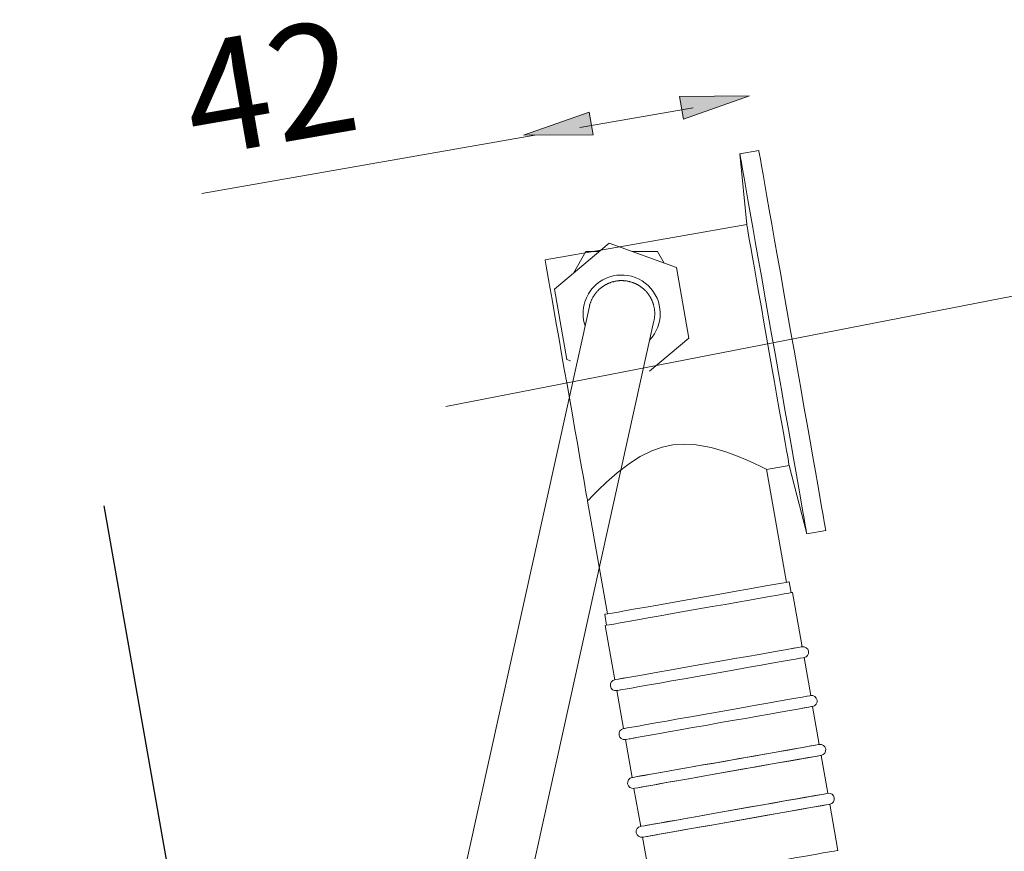
# Model space of a CAD drawing. Units: millimetres. Extents: x 364 to 1456, y -69 to 639.
# Drawn here: x 389 to 561, y 477 to 622 of the extents above; entities that cross this region are included whole.
import ezdxf

# ---------------------------------------------------------------- set-up
doc = ezdxf.new("R2010")
doc.units = ezdxf.units.MM
doc.header["$LTSCALE"] = 32.67
doc.linetypes.add('AI-Linetype-1', pattern=[2.116667, 1.058333, -1.058333, 0, 0])
doc.layers.get('0').update_dxf_attribs({"linetype": 'CONTINUOUS'})
doc.layers.add('Livello 1', color=7, linetype='CONTINUOUS')
doc.styles.get("Standard").update_dxf_attribs({"font": 'simfang.ttf'})

# ---------------------------------------------------------------- blocks, each defined once
blk = doc.blocks.new('block 717')
at = {"layer": 'Livello 1', "color": 250, "lineweight": 20}
blk.add_open_spline([(50.848, -85.875), (50.775, -85.888), (50.726, -85.958), (50.739, -86.031), (50.752, -86.104), (50.821, -86.153), (50.894, -86.14)], degree=3, knots=[0, 0, 0, 0, 1, 1, 1, 2, 2, 2, 2], dxfattribs=at)
blk = doc.blocks.new('block 718')
at = {"layer": 'Livello 1', "color": 250, "lineweight": 20}
blk.add_open_spline([(55.457, -85.335), (55.53, -85.323), (55.578, -85.253), (55.566, -85.18), (55.553, -85.107), (55.483, -85.058), (55.41, -85.071)], degree=3, knots=[0, 0, 0, 0, 1, 1, 1, 2, 2, 2, 2], dxfattribs=at)
blk = doc.blocks.new('block 719')
at = {"layer": 'Livello 1', "color": 250, "lineweight": 20}
blk.add_open_spline([(51.477, -89.446), (51.404, -89.459), (51.356, -89.528), (51.368, -89.602), (51.381, -89.675), (51.451, -89.723), (51.524, -89.71)], degree=3, knots=[0, 0, 0, 0, 1, 1, 1, 2, 2, 2, 2], dxfattribs=at)
blk = doc.blocks.new('block 720')
at = {"layer": 'Livello 1', "color": 250, "lineweight": 20}
blk.add_open_spline([(56.086, -88.906), (56.159, -88.893), (56.208, -88.823), (56.195, -88.75), (56.182, -88.677), (56.113, -88.629), (56.04, -88.641)], degree=3, knots=[0, 0, 0, 0, 1, 1, 1, 2, 2, 2, 2], dxfattribs=at)
blk = doc.blocks.new('block 721')
at = {"layer": 'Livello 1', "color": 250, "lineweight": 20}
blk.add_open_spline([(51.058, -87.066), (50.985, -87.079), (50.936, -87.148), (50.949, -87.221), (50.962, -87.294), (51.031, -87.343), (51.104, -87.33)], degree=3, knots=[0, 0, 0, 0, 1, 1, 1, 2, 2, 2, 2], dxfattribs=at)
blk = doc.blocks.new('block 722')
at = {"layer": 'Livello 1', "color": 250, "lineweight": 20}
blk.add_open_spline([(55.667, -86.526), (55.74, -86.513), (55.788, -86.443), (55.775, -86.37), (55.763, -86.297), (55.693, -86.248), (55.62, -86.261)], degree=3, knots=[0, 0, 0, 0, 1, 1, 1, 2, 2, 2, 2], dxfattribs=at)
blk = doc.blocks.new('block 723')
at = {"layer": 'Livello 1', "color": 250, "lineweight": 20}
blk.add_open_spline([(51.267, -88.256), (51.194, -88.269), (51.146, -88.338), (51.159, -88.411), (51.171, -88.484), (51.241, -88.533), (51.314, -88.52)], degree=3, knots=[0, 0, 0, 0, 1, 1, 1, 2, 2, 2, 2], dxfattribs=at)
blk = doc.blocks.new('block 724')
at = {"layer": 'Livello 1', "color": 250, "lineweight": 20}
blk.add_open_spline([(55.876, -87.716), (55.949, -87.703), (55.998, -87.633), (55.985, -87.56), (55.972, -87.487), (55.903, -87.438), (55.83, -87.451)], degree=3, knots=[0, 0, 0, 0, 1, 1, 1, 2, 2, 2, 2], dxfattribs=at)
blk = doc.blocks.new('block 725')
at = {"layer": 'Livello 1', "color": 250, "lineweight": 20}
blk.add_lwpolyline([(50.615, -84.553), (50.848, -85.875)], dxfattribs=at)
blk = doc.blocks.new('block 726')
at = {"layer": 'Livello 1', "color": 250, "lineweight": 20}
blk.add_lwpolyline([(55.41, -85.071), (55.177, -83.749)], dxfattribs=at)
blk = doc.blocks.new('block 727')
at = {"layer": 'Livello 1', "color": 250, "lineweight": 20}
blk.add_lwpolyline([(50.894, -86.14), (51.058, -87.066)], dxfattribs=at)
blk = doc.blocks.new('block 728')
at = {"layer": 'Livello 1', "color": 250, "lineweight": 20}
blk.add_lwpolyline([(55.62, -86.261), (55.457, -85.335)], dxfattribs=at)
blk = doc.blocks.new('block 729')
at = {"layer": 'Livello 1', "color": 250, "lineweight": 20}
blk.add_lwpolyline([(51.104, -87.33), (51.268, -88.256)], dxfattribs=at)
blk = doc.blocks.new('block 730')
at = {"layer": 'Livello 1', "color": 250, "lineweight": 20}
blk.add_lwpolyline([(55.83, -87.451), (55.667, -86.526)], dxfattribs=at)
blk = doc.blocks.new('block 731')
at = {"layer": 'Livello 1', "color": 250, "lineweight": 20}
blk.add_lwpolyline([(51.314, -88.52), (51.477, -89.446)], dxfattribs=at)
blk = doc.blocks.new('block 732')
at = {"layer": 'Livello 1', "color": 250, "lineweight": 20}
blk.add_lwpolyline([(56.04, -88.641), (55.876, -87.716)], dxfattribs=at)
blk = doc.blocks.new('block 733')
at = {"layer": 'Livello 1', "color": 250, "lineweight": 20}
blk.add_lwpolyline([(51.524, -89.71), (51.722, -90.834)], dxfattribs=at)
blk = doc.blocks.new('block 734')
at = {"layer": 'Livello 1', "color": 250, "lineweight": 20}
blk.add_lwpolyline([(56.284, -90.03), (56.086, -88.906)], dxfattribs=at)
blk = doc.blocks.new('block 790')
at = {"layer": 'Livello 1', "color": 250, "lineweight": 20}
blk.add_lwpolyline([(53.893, -73.067), (54.06, -74.783)], dxfattribs=at)
blk = doc.blocks.new('block 791')
at = {"layer": 'Livello 1', "color": 250, "lineweight": 20}
blk.add_lwpolyline([(55.095, -80.654), (55.526, -82.324)], dxfattribs=at)
blk = doc.blocks.new('block 792')
at = {"layer": 'Livello 1', "color": 250, "lineweight": 20}
blk.add_lwpolyline([(54.356, -72.985), (53.893, -73.067)], dxfattribs=at)
blk = doc.blocks.new('block 793')
at = {"layer": 'Livello 1', "color": 250, "lineweight": 20}
blk.add_lwpolyline([(55.526, -82.324), (55.988, -82.242)], dxfattribs=at)
blk = doc.blocks.new('block 794')
at = {"layer": 'Livello 1', "color": 250, "lineweight": 20}
blk.add_lwpolyline([(54.06, -74.783), (50.734, -75.369)], dxfattribs=at)
blk = doc.blocks.new('block 795')
at = {"layer": 'Livello 1', "color": 250, "lineweight": 20}
blk.add_lwpolyline([(54.54, -80.752), (55.095, -80.654)], dxfattribs=at)
blk = doc.blocks.new('block 796')
at = {"layer": 'Livello 1', "color": 250, "lineweight": 20}
blk.add_lwpolyline([(50.734, -75.369), (49.147, -75.649)], dxfattribs=at)
blk = doc.blocks.new('block 797')
at = {"layer": 'Livello 1', "color": 250, "lineweight": 20}
blk.add_lwpolyline([(55.144, -83.754), (55.097, -83.49)], dxfattribs=at)
blk = doc.blocks.new('block 798')
at = {"layer": 'Livello 1', "color": 250, "lineweight": 20}
blk.add_lwpolyline([(50.601, -84.283), (50.648, -84.547)], dxfattribs=at)
blk = doc.blocks.new('block 799')
at = {"layer": 'Livello 1', "color": 250, "lineweight": 20}
blk.add_lwpolyline([(50.182, -81.521), (50.667, -84.271)], dxfattribs=at)
blk = doc.blocks.new('block 800')
at = {"layer": 'Livello 1', "color": 250, "lineweight": 20}
blk.add_lwpolyline([(55.031, -83.502), (54.545, -80.746)], dxfattribs=at)
blk = doc.blocks.new('block 801')
at = {"layer": 'Livello 1', "color": 250, "lineweight": 20}
blk.add_lwpolyline([(50.848, -85.875), (50.871, -85.871), (50.94, -85.859), (51.054, -85.839), (51.21, -85.812), (51.405, -85.777), (51.635, -85.737), (51.896, -85.691), (52.181, -85.64), (52.486, -85.587), (52.804, -85.53), (53.129, -85.473), (53.454, -85.416), (53.772, -85.36), (54.077, -85.306), (54.362, -85.256), (54.623, -85.21), (54.853, -85.169), (55.048, -85.135), (55.204, -85.107), (55.318, -85.087), (55.387, -85.075), (55.41, -85.071)], dxfattribs=at)
blk = doc.blocks.new('block 802')
at = {"layer": 'Livello 1', "color": 250, "lineweight": 20}
blk.add_lwpolyline([(50.894, -86.14), (50.918, -86.136), (50.987, -86.124), (51.101, -86.104), (51.257, -86.076), (51.452, -86.042), (51.682, -86.001), (51.942, -85.955), (52.228, -85.905), (52.533, -85.851), (52.851, -85.795), (53.176, -85.738), (53.5, -85.68), (53.818, -85.624), (54.123, -85.571), (54.409, -85.52), (54.669, -85.474), (54.9, -85.434), (55.095, -85.399), (55.251, -85.372), (55.364, -85.352), (55.433, -85.34), (55.457, -85.335)], dxfattribs=at)
blk = doc.blocks.new('block 803')
at = {"layer": 'Livello 1', "color": 250, "lineweight": 20}
blk.add_lwpolyline([(51.477, -89.446), (51.501, -89.442), (51.57, -89.43), (51.683, -89.41), (51.839, -89.382), (52.035, -89.348), (52.265, -89.307), (52.525, -89.261), (52.811, -89.211), (53.116, -89.157), (53.434, -89.101), (53.758, -89.044), (54.083, -88.986), (54.401, -88.93), (54.706, -88.877), (54.992, -88.826), (55.252, -88.78), (55.482, -88.74), (55.678, -88.705), (55.833, -88.678), (55.947, -88.658), (56.016, -88.646), (56.04, -88.641)], dxfattribs=at)
blk = doc.blocks.new('block 804')
at = {"layer": 'Livello 1', "color": 250, "lineweight": 20}
blk.add_lwpolyline([(51.524, -89.71), (51.547, -89.706), (51.616, -89.694), (51.73, -89.674), (51.886, -89.647), (52.081, -89.612), (52.311, -89.572), (52.572, -89.526), (52.858, -89.475), (53.162, -89.422), (53.48, -89.365), (53.805, -89.308), (54.13, -89.251), (54.448, -89.195), (54.753, -89.141), (55.038, -89.091), (55.299, -89.045), (55.529, -89.004), (55.724, -88.97), (55.88, -88.942), (55.994, -88.922), (56.063, -88.91), (56.086, -88.906)], dxfattribs=at)
blk = doc.blocks.new('block 805')
at = {"layer": 'Livello 1', "color": 250, "lineweight": 20}
blk.add_lwpolyline([(51.058, -87.066), (51.081, -87.062), (51.15, -87.049), (51.264, -87.029), (51.42, -87.002), (51.615, -86.967), (51.845, -86.927), (52.106, -86.881), (52.391, -86.83), (52.696, -86.777), (53.014, -86.721), (53.339, -86.663), (53.663, -86.606), (53.981, -86.55), (54.286, -86.496), (54.572, -86.446), (54.833, -86.4), (55.063, -86.359), (55.258, -86.325), (55.414, -86.298), (55.528, -86.277), (55.597, -86.265), (55.62, -86.261)], dxfattribs=at)
blk = doc.blocks.new('block 806')
at = {"layer": 'Livello 1', "color": 250, "lineweight": 20}
blk.add_lwpolyline([(51.104, -87.33), (51.127, -87.326), (51.197, -87.314), (51.31, -87.294), (51.466, -87.266), (51.661, -87.232), (51.892, -87.191), (52.152, -87.145), (52.438, -87.095), (52.743, -87.041), (53.061, -86.985), (53.385, -86.928), (53.71, -86.871), (54.028, -86.815), (54.333, -86.761), (54.619, -86.71), (54.879, -86.664), (55.109, -86.624), (55.304, -86.59), (55.46, -86.562), (55.574, -86.542), (55.643, -86.53), (55.667, -86.526)], dxfattribs=at)
blk = doc.blocks.new('block 807')
at = {"layer": 'Livello 1', "color": 250, "lineweight": 20}
blk.add_lwpolyline([(51.268, -88.256), (51.291, -88.252), (51.36, -88.239), (51.474, -88.219), (51.63, -88.192), (51.825, -88.158), (52.055, -88.117), (52.315, -88.071), (52.601, -88.021), (52.906, -87.967), (53.224, -87.911), (53.549, -87.854), (53.873, -87.796), (54.191, -87.74), (54.496, -87.686), (54.782, -87.636), (55.042, -87.59), (55.273, -87.55), (55.468, -87.515), (55.624, -87.488), (55.737, -87.468), (55.807, -87.455), (55.83, -87.451)], dxfattribs=at)
blk = doc.blocks.new('block 808')
at = {"layer": 'Livello 1', "color": 250, "lineweight": 20}
blk.add_lwpolyline([(51.314, -88.52), (51.337, -88.516), (51.407, -88.504), (51.52, -88.484), (51.676, -88.456), (51.871, -88.422), (52.101, -88.381), (52.362, -88.336), (52.648, -88.285), (52.953, -88.231), (53.271, -88.175), (53.595, -88.118), (53.92, -88.061), (54.238, -88.005), (54.543, -87.951), (54.829, -87.901), (55.089, -87.855), (55.319, -87.814), (55.514, -87.78), (55.67, -87.752), (55.784, -87.732), (55.853, -87.72), (55.876, -87.716)], dxfattribs=at)
blk = doc.blocks.new('block 809')
at = {"layer": 'Livello 1', "color": 250, "lineweight": 20}
blk.add_lwpolyline([(50.615, -84.553), (50.638, -84.549), (50.707, -84.537), (50.821, -84.517), (50.977, -84.489), (51.172, -84.455), (51.402, -84.414), (51.662, -84.368), (51.948, -84.318), (52.253, -84.264), (52.571, -84.208), (52.896, -84.151), (53.22, -84.094), (53.538, -84.038), (53.843, -83.984), (54.129, -83.933), (54.39, -83.887), (54.62, -83.847), (54.815, -83.812), (54.971, -83.785), (55.084, -83.765), (55.154, -83.753), (55.177, -83.749)], dxfattribs=at)
blk = doc.blocks.new('block 810')
at = {"layer": 'Livello 1', "color": 250, "lineweight": 20}
blk.add_lwpolyline([(51.722, -90.834), (51.745, -90.83), (51.815, -90.818), (51.928, -90.798), (52.084, -90.771), (52.279, -90.736), (52.51, -90.696), (52.77, -90.65), (53.056, -90.599), (53.361, -90.546), (53.679, -90.489), (54.003, -90.432), (54.328, -90.375), (54.646, -90.319), (54.951, -90.265), (55.237, -90.215), (55.497, -90.169), (55.727, -90.128), (55.922, -90.094), (56.078, -90.066), (56.192, -90.046), (56.261, -90.034), (56.284, -90.03)], dxfattribs=at)
blk = doc.blocks.new('block 865')
at = {"layer": 'Livello 1', "color": 250, "lineweight": 20}
blk.add_lwpolyline([(55.526, -82.324), (55.521, -82.3), (55.509, -82.229), (55.488, -82.111), (55.459, -81.949), (55.423, -81.742), (55.379, -81.494), (55.329, -81.207), (55.272, -80.884), (55.209, -80.528), (55.141, -80.143), (55.069, -79.734), (54.993, -79.303), (54.914, -78.855), (54.833, -78.396), (54.751, -77.93), (54.668, -77.461), (54.586, -76.994), (54.505, -76.535), (54.426, -76.088), (54.35, -75.657), (54.278, -75.247), (54.21, -74.862), (54.147, -74.506), (54.09, -74.183), (54.04, -73.896), (53.996, -73.648), (53.959, -73.442), (53.931, -73.279), (53.91, -73.162), (53.898, -73.091), (53.893, -73.067)], dxfattribs=at)
blk = doc.blocks.new('block 866')
at = {"layer": 'Livello 1', "color": 250, "lineweight": 20}
blk.add_lwpolyline([(55.095, -80.654), (55.091, -80.631), (55.079, -80.562), (55.059, -80.448), (55.031, -80.291), (54.996, -80.094), (54.955, -79.859), (54.907, -79.59), (54.855, -79.292), (54.798, -78.969), (54.737, -78.626), (54.674, -78.269), (54.61, -77.903), (54.545, -77.534), (54.48, -77.168), (54.417, -76.811), (54.357, -76.469), (54.3, -76.145), (54.247, -75.847), (54.2, -75.578), (54.158, -75.343), (54.124, -75.146), (54.096, -74.989), (54.076, -74.875), (54.064, -74.806), (54.06, -74.783)], dxfattribs=at)
blk = doc.blocks.new('block 867')
at = {"layer": 'Livello 1', "color": 250, "lineweight": 20}
blk.add_lwpolyline([(55.988, -82.242), (55.984, -82.218), (55.972, -82.147), (55.951, -82.03), (55.922, -81.867), (55.886, -81.66), (55.842, -81.412), (55.792, -81.125), (55.735, -80.802), (55.672, -80.447), (55.604, -80.062), (55.532, -79.652), (55.456, -79.221), (55.377, -78.774), (55.296, -78.314), (55.214, -77.848), (55.131, -77.379), (55.049, -76.913), (54.968, -76.453), (54.889, -76.006), (54.813, -75.575), (54.741, -75.165), (54.673, -74.781), (54.61, -74.425), (54.553, -74.102), (54.502, -73.815), (54.459, -73.567), (54.422, -73.36), (54.394, -73.197), (54.373, -73.08), (54.36, -73.009), (54.356, -72.985)], dxfattribs=at)
blk = doc.blocks.new('block 868')
at = {"layer": 'Livello 1', "color": 250, "lineweight": 20}
blk.add_lwpolyline([(54.539, -80.747), (54.536, -80.746), (54.485, -80.72), (54.389, -80.674), (54.251, -80.608), (54.075, -80.529), (53.835, -80.428), (53.555, -80.324), (53.193, -80.217), (52.782, -80.145), (52.526, -80.133), (52.259, -80.154), (52.002, -80.207), (51.75, -80.295), (51.465, -80.436), (51.201, -80.604), (50.904, -80.832), (50.645, -81.059), (50.441, -81.255), (50.286, -81.412), (50.219, -81.482), (50.185, -81.518), (50.182, -81.521)], dxfattribs=at)
blk = doc.blocks.new('block 869')
at = {"layer": 'Livello 1', "color": 250, "lineweight": 20}
blk.add_lwpolyline([(50.182, -81.521), (50.178, -81.496), (50.165, -81.425), (50.144, -81.307), (50.116, -81.144), (50.08, -80.939), (50.037, -80.696), (49.988, -80.419), (49.934, -80.111), (49.875, -79.778), (49.813, -79.426), (49.748, -79.06), (49.682, -78.687), (49.616, -78.311), (49.551, -77.94), (49.487, -77.58), (49.427, -77.236)], dxfattribs=at)
blk = doc.blocks.new('block 870')
at = {"layer": 'Livello 1', "color": 250, "lineweight": 20}
blk.add_lwpolyline([(49.427, -77.236), (49.37, -76.913), (49.318, -76.617), (49.271, -76.354), (49.231, -76.127), (49.198, -75.942), (49.173, -75.8), (49.156, -75.704), (49.148, -75.655), (49.147, -75.649)], dxfattribs=at)
blk = doc.blocks.new('block 871')
at = {"layer": 'Livello 1', "color": 250, "lineweight": 20}
blk.add_lwpolyline([(52.849, -83.886), (52.522, -83.944), (52.201, -84.001), (51.895, -84.055), (51.609, -84.105), (51.349, -84.151), (51.121, -84.191), (50.93, -84.225), (50.78, -84.251), (50.674, -84.27), (50.615, -84.28), (50.601, -84.283)], dxfattribs=at)
blk = doc.blocks.new('block 872')
at = {"layer": 'Livello 1', "color": 250, "lineweight": 20}
blk.add_lwpolyline([(55.097, -83.49), (55.084, -83.492), (55.024, -83.503), (54.918, -83.522), (54.768, -83.548), (54.577, -83.582), (54.349, -83.622), (54.09, -83.668), (53.803, -83.718), (53.497, -83.772), (53.176, -83.829), (52.849, -83.886)], dxfattribs=at)
blk = doc.blocks.new('block 873')
at = {"layer": 'Livello 1', "color": 250, "lineweight": 20}
blk.add_lwpolyline([(55.737, -87.468), (55.731, -87.469), (55.685, -87.477), (55.593, -87.493), (55.457, -87.517), (55.281, -87.548), (55.068, -87.586), (54.822, -87.629), (54.549, -87.677), (54.255, -87.729), (53.946, -87.783), (53.629, -87.839), (53.309, -87.896), (52.995, -87.951), (52.693, -88.004), (52.409, -88.055), (52.149, -88.1), (51.919, -88.141), (51.723, -88.175), (51.567, -88.203), (51.453, -88.223), (51.383, -88.235), (51.36, -88.239)], dxfattribs=at)
blk = doc.blocks.new('block 874')
at = {"layer": 'Livello 1', "color": 250, "lineweight": 20}
blk.add_lwpolyline([(55.574, -86.542), (55.568, -86.543), (55.522, -86.551), (55.43, -86.567), (55.402, -86.572)], dxfattribs=at)
blk = doc.blocks.new('block 875')
at = {"layer": 'Livello 1', "color": 250, "lineweight": 20}
blk.add_lwpolyline([(51.369, -87.283), (51.29, -87.297), (51.22, -87.31), (51.197, -87.314)], dxfattribs=at)
blk = doc.blocks.new('block 876')
at = {"layer": 'Livello 1', "color": 250, "lineweight": 20}
blk.add_lwpolyline([(55.994, -88.922), (55.988, -88.923), (55.941, -88.932), (55.849, -88.948), (55.714, -88.972), (55.537, -89.003), (55.324, -89.04), (55.079, -89.084), (54.806, -89.132), (54.512, -89.184), (54.203, -89.238), (53.885, -89.294), (53.566, -89.35), (53.252, -89.406), (52.949, -89.459), (52.665, -89.509), (52.405, -89.555), (52.175, -89.596), (51.98, -89.63), (51.823, -89.658), (51.709, -89.678), (51.64, -89.69), (51.617, -89.694)], dxfattribs=at)
blk = doc.blocks.new('block 877')
at = {"layer": 'Livello 1', "color": 250, "lineweight": 20}
blk.add_lwpolyline([(55.527, -86.277), (55.522, -86.279)], dxfattribs=at)
blk = doc.blocks.new('block 878')
at = {"layer": 'Livello 1', "color": 250, "lineweight": 20}
blk.add_lwpolyline([(51.157, -87.048), (51.15, -87.049)], dxfattribs=at)
blk = doc.blocks.new('block 879')
at = {"layer": 'Livello 1', "color": 250, "lineweight": 20}
blk.add_lwpolyline([(55.317, -85.087), (55.312, -85.088), (55.265, -85.097), (55.173, -85.113), (55.146, -85.118)], dxfattribs=at)
blk = doc.blocks.new('block 880')
at = {"layer": 'Livello 1', "color": 250, "lineweight": 20}
blk.add_lwpolyline([(51.112, -85.829), (51.033, -85.843), (50.964, -85.855), (50.94, -85.859)], dxfattribs=at)
blk = doc.blocks.new('block 881')
at = {"layer": 'Livello 1', "color": 250, "lineweight": 20}
blk.add_lwpolyline([(55.364, -85.352), (55.358, -85.353)], dxfattribs=at)
blk = doc.blocks.new('block 882')
at = {"layer": 'Livello 1', "color": 250, "lineweight": 20}
blk.add_lwpolyline([(50.994, -86.122), (50.987, -86.124)], dxfattribs=at)
blk = doc.blocks.new('block 883')
at = {"layer": 'Livello 1', "color": 250, "lineweight": 20}
blk.add_lwpolyline([(55.947, -88.658), (55.941, -88.659), (55.895, -88.667), (55.803, -88.683), (55.667, -88.707), (55.491, -88.738), (55.278, -88.776), (55.032, -88.819), (54.759, -88.867), (54.465, -88.919), (54.156, -88.974), (53.838, -89.03), (53.519, -89.086), (53.205, -89.141), (52.903, -89.195), (52.618, -89.245), (52.359, -89.291), (52.129, -89.331), (51.933, -89.366), (51.777, -89.393), (51.663, -89.413), (51.593, -89.426), (51.57, -89.43)], dxfattribs=at)
blk = doc.blocks.new('block 884')
at = {"layer": 'Livello 1', "color": 250, "lineweight": 20}
blk.add_lwpolyline([(55.784, -87.732), (55.778, -87.733), (55.731, -87.741), (55.639, -87.758), (55.504, -87.782), (55.328, -87.813), (55.114, -87.85), (54.869, -87.894), (54.596, -87.942), (54.302, -87.993), (53.993, -88.048), (53.675, -88.104), (53.356, -88.16), (53.042, -88.216), (52.739, -88.269), (52.455, -88.319), (52.195, -88.365), (51.965, -88.405), (51.77, -88.44), (51.614, -88.467), (51.499, -88.488), (51.43, -88.5), (51.407, -88.504)], dxfattribs=at)
blk = doc.blocks.new('block 1903')
at = {"layer": 'Livello 1', "color": 8, "lineweight": 20}
blk.add_lwpolyline([(52.754, -71.941), (49.991, -72.424)], dxfattribs=at)
blk = doc.blocks.new('block 1904')
at = {"layer": 'Livello 1', "color": 8, "lineweight": 20}
blk.add_lwpolyline([(48.898, -72.614), (40.784, -74.031)], dxfattribs=at)
blk = doc.blocks.new('block 1905')
at = {"layer": 'Livello 1'}
h = blk.add_hatch(color=8, dxfattribs=at)
h.dxf.hatch_style = 2
h.paths.add_polyline_path([(52.426, -71.666), (54.127, -71.653), (52.522, -72.217)])
at = {"layer": 'Livello 1', "color": 8, "lineweight": 20}
blk.add_lwpolyline([(52.426, -71.666), (54.127, -71.653), (52.522, -72.217), (52.426, -71.666)], dxfattribs=at)
blk = doc.blocks.new('block 1906')
at = {"layer": 'Livello 1'}
h = blk.add_hatch(color=8, dxfattribs=at)
h.dxf.hatch_style = 2
h.paths.add_polyline_path([(50.223, -72.05), (48.618, -72.614), (50.319, -72.601)])
at = {"layer": 'Livello 1', "color": 8, "lineweight": 20}
blk.add_lwpolyline([(50.223, -72.05), (48.618, -72.614), (50.319, -72.601), (50.223, -72.05)], dxfattribs=at)
blk = doc.blocks.new('block 1907')
at = {"layer": 'Livello 1', "color": 8, "linetype": 'AI-Linetype-1', "lineweight": 20}
blk.add_lwpolyline([(80.666, -72.62), (36.346, -81.235)], dxfattribs=at)
blk = doc.blocks.new('block 1915')
at = {"layer": 'Livello 1', "color": 250, "lineweight": 20}
blk.add_lwpolyline([(49.231, -76.127), (49.231, -76.127)], dxfattribs=at)
blk = doc.blocks.new('block 1916')
at = {"layer": 'Livello 1', "color": 250, "lineweight": 20}
blk.add_lwpolyline([(54.741, -75.165), (54.741, -75.165)], dxfattribs=at)
blk = doc.blocks.new('block 1919')
at = {"layer": 'Livello 1', "color": 250, "lineweight": 20}
blk.add_lwpolyline([(50.142, -75.447), (50.464, -75.447)], dxfattribs=at)
blk = doc.blocks.new('block 1920')
at = {"layer": 'Livello 1', "color": 250, "lineweight": 20}
blk.add_lwpolyline([(51.28, -75.447), (51.885, -75.447)], dxfattribs=at)
blk = doc.blocks.new('block 1921')
at = {"layer": 'Livello 1', "color": 250, "lineweight": 20}
blk.add_lwpolyline([(51.885, -75.447), (52.046, -75.726)], dxfattribs=at)
blk = doc.blocks.new('block 1922')
at = {"layer": 'Livello 1', "color": 250, "lineweight": 20}
blk.add_lwpolyline([(49.84, -75.971), (50.142, -75.447)], dxfattribs=at)
blk = doc.blocks.new('block 1949')
at = {"layer": 'Livello 1', "color": 250, "lineweight": 20}
blk.add_lwpolyline([(50.227, -76.782), (46.73, -92.585)], dxfattribs=at)
blk = doc.blocks.new('block 1950')
at = {"layer": 'Livello 1', "color": 250, "lineweight": 20}
blk.add_lwpolyline([(48.303, -92.933), (51.8, -77.13)], dxfattribs=at)
blk = doc.blocks.new('block 1951')
at = {"layer": 'Livello 1', "color": 250, "lineweight": 20}
blk.add_lwpolyline([(50.227, -76.782), (50.23, -76.768), (50.233, -76.755), (50.237, -76.741), (50.241, -76.728), (50.245, -76.714), (50.249, -76.701), (50.254, -76.688), (50.259, -76.675), (50.264, -76.662), (50.269, -76.649), (50.274, -76.636), (50.28, -76.623), (50.286, -76.61), (50.292, -76.598), (50.299, -76.585), (50.305, -76.573), (50.312, -76.56), (50.319, -76.548), (50.326, -76.536), (50.334, -76.524), (50.341, -76.513), (50.349, -76.501), (50.357, -76.49), (50.365, -76.478), (50.374, -76.467), (50.383, -76.456), (50.391, -76.445), (50.4, -76.434), (50.41, -76.424), (50.419, -76.413), (50.429, -76.403), (50.438, -76.393), (50.448, -76.383), (50.458, -76.373), (50.469, -76.364), (50.479, -76.354), (50.49, -76.345), (50.5, -76.336), (50.511, -76.327), (50.522, -76.319), (50.534, -76.31), (50.545, -76.302), (50.557, -76.294), (50.568, -76.286), (50.58, -76.279), (50.592, -76.271), (50.604, -76.264), (50.616, -76.257), (50.628, -76.25), (50.641, -76.244), (50.653, -76.237), (50.666, -76.231), (50.679, -76.225), (50.692, -76.22), (50.704, -76.214), (50.717, -76.209), (50.731, -76.204), (50.744, -76.199), (50.757, -76.194), (50.77, -76.19), (50.784, -76.186), (50.797, -76.182), (50.811, -76.179), (50.825, -76.175), (50.838, -76.172), (50.852, -76.169), (50.866, -76.166), (50.88, -76.164), (50.894, -76.162), (50.908, -76.16), (50.921, -76.158), (50.935, -76.157), (50.949, -76.155), (50.963, -76.154), (50.978, -76.154), (50.992, -76.153), (51.006, -76.153), (51.02, -76.153), (51.034, -76.153), (51.048, -76.154), (51.062, -76.155), (51.076, -76.155), (51.09, -76.157), (51.104, -76.158), (51.118, -76.16), (51.132, -76.162), (51.146, -76.164), (51.159, -76.166), (51.173, -76.169), (51.187, -76.172), (51.201, -76.175), (51.214, -76.179), (51.228, -76.182), (51.241, -76.186), (51.255, -76.19), (51.268, -76.195), (51.282, -76.199), (51.295, -76.204), (51.308, -76.209), (51.321, -76.214), (51.334, -76.22), (51.347, -76.225), (51.36, -76.231), (51.372, -76.237), (51.385, -76.244), (51.397, -76.25), (51.409, -76.257), (51.422, -76.264), (51.434, -76.271), (51.446, -76.279), (51.457, -76.287), (51.469, -76.294), (51.481, -76.302), (51.492, -76.311), (51.503, -76.319), (51.514, -76.328), (51.525, -76.337), (51.536, -76.346), (51.547, -76.355), (51.557, -76.364), (51.567, -76.374), (51.578, -76.383), (51.587, -76.393), (51.597, -76.403), (51.607, -76.414), (51.616, -76.424), (51.626, -76.435), (51.635, -76.445), (51.643, -76.456), (51.652, -76.467), (51.661, -76.479), (51.669, -76.49), (51.677, -76.501), (51.685, -76.513), (51.692, -76.525), (51.7, -76.537), (51.707, -76.549), (51.714, -76.561), (51.721, -76.573), (51.728, -76.586), (51.734, -76.598), (51.74, -76.611), (51.746, -76.623), (51.752, -76.636), (51.757, -76.649), (51.763, -76.662), (51.768, -76.675), (51.773, -76.688), (51.777, -76.702), (51.782, -76.715), (51.786, -76.728), (51.79, -76.742), (51.793, -76.755), (51.797, -76.769), (51.8, -76.783), (51.803, -76.796), (51.805, -76.81), (51.808, -76.824), (51.81, -76.838), (51.812, -76.852), (51.814, -76.865), (51.815, -76.879), (51.817, -76.893), (51.818, -76.907), (51.818, -76.921), (51.819, -76.935), (51.819, -76.949), (51.819, -76.963), (51.819, -76.977), (51.818, -76.991), (51.818, -77.005), (51.817, -77.019), (51.815, -77.033), (51.814, -77.047), (51.812, -77.061), (51.81, -77.075), (51.808, -77.089), (51.806, -77.103), (51.803, -77.116), (51.8, -77.13)], dxfattribs=at)
blk = doc.blocks.new('block 1952')
at = {"layer": 'Livello 1', "color": 250, "lineweight": 20}
blk.add_open_spline([(50.12, -76.666), (50.163, -76.533), (50.235, -76.411), (50.331, -76.31), (50.688, -75.933), (51.283, -75.917), (51.66, -76.274), (52.037, -76.631), (52.053, -77.226), (51.696, -77.603)], degree=3, knots=[0, 0, 0, 0, 1, 1, 1, 2, 2, 2, 3, 3, 3, 3], dxfattribs=at)
blk = doc.blocks.new('block 1953')
at = {"layer": 'Livello 1', "color": 250, "lineweight": 20}
blk.add_open_spline([(50.122, -77.254), (50.058, -77.063), (50.057, -76.857), (50.12, -76.666)], degree=3, dxfattribs=at)
blk = doc.blocks.new('block 1954')
at = {"layer": 'Livello 1', "color": 250, "lineweight": 20}
blk.add_lwpolyline([(49.376, -76.36), (49.679, -78.076)], dxfattribs=at)
blk = doc.blocks.new('block 1955')
at = {"layer": 'Livello 1', "color": 250, "lineweight": 20}
blk.add_lwpolyline([(50.711, -75.24), (49.376, -76.36)], dxfattribs=at)
blk = doc.blocks.new('block 1956')
at = {"layer": 'Livello 1', "color": 250, "lineweight": 20}
blk.add_lwpolyline([(52.348, -75.836), (50.711, -75.24)], dxfattribs=at)
blk = doc.blocks.new('block 1957')
at = {"layer": 'Livello 1', "color": 250, "lineweight": 20}
blk.add_lwpolyline([(52.651, -77.552), (52.348, -75.836)], dxfattribs=at)
blk = doc.blocks.new('block 1958')
at = {"layer": 'Livello 1', "color": 250, "lineweight": 20}
blk.add_lwpolyline([(51.69, -78.358), (52.651, -77.552)], dxfattribs=at)
blk = doc.blocks.new('block 1959')
at = {"layer": 'Livello 1', "color": 250, "lineweight": 20}
blk.add_lwpolyline([(49.679, -78.076), (49.771, -78.11)], dxfattribs=at)

msp = doc.modelspace()

# ---------------------------------------------------------------- linework, layer by layer
msp.add_lwpolyline([(403.92, 536.99), (420.79, 441.34)])

# ---------------------------------------------------------------- block references
at = {"xscale": 7.160719933276532, "yscale": 7.160719933276532, "zscale": 7.160719933276532}
for name in ['block 1905', 'block 1903', 'block 1906', 'block 1907', 'block 1904', 'block 792', 'block 790', 'block 865', 'block 867', 'block 794', 'block 866', 'block 1955', 'block 1956', 'block 1916', 'block 796', 'block 1922', 'block 1919', 'block 1920', 'block 1921', 'block 870', 'block 1952', 'block 1957', 'block 1915', 'block 1951', 'block 1954', 'block 1953', 'block 1949', 'block 1950', 'block 869', 'block 1958', 'block 1959', 'block 868', 'block 795', 'block 800', 'block 791', 'block 799', 'block 793', 'block 872', 'block 797', 'block 871', 'block 809', 'block 726', 'block 798', 'block 725', 'block 801', 'block 879', 'block 718', 'block 802', 'block 881', 'block 728', 'block 880', 'block 717', 'block 727', 'block 882', 'block 805', 'block 877', 'block 722', 'block 806', 'block 874', 'block 730', 'block 878', 'block 721', 'block 875', 'block 729', 'block 807', 'block 873', 'block 724', 'block 808', 'block 884', 'block 732', 'block 723', 'block 731', 'block 803', 'block 883', 'block 720', 'block 804', 'block 876', 'block 734', 'block 719', 'block 733', 'block 810']:
    msp.add_blockref(name, (128.97, 1121.61), dxfattribs=at)

# ---------------------------------------------------------------- texts
at = {"insert": (419.87, 597.74), "char_height": 19.673, "attachment_point": 7, "rotation": 9.878}
msp.add_mtext('{\\W1;42}', dxfattribs=at)

doc.saveas('drawing.dxf')
